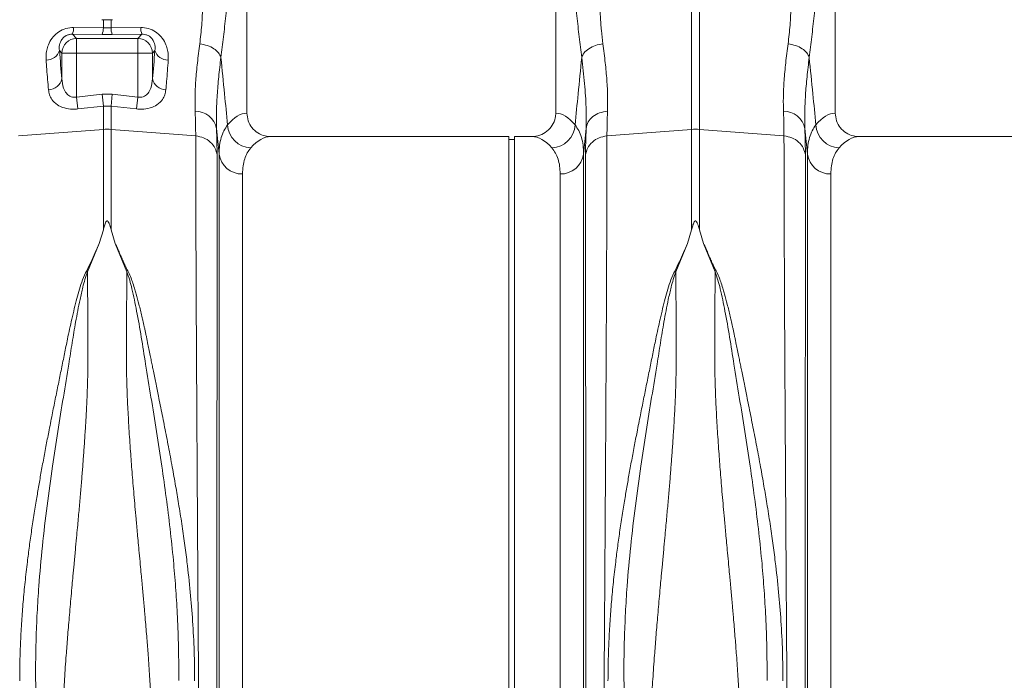
# Model space of a CAD drawing. Units: millimetres. Extents: x 0 to 4200, y 0 to 2970.
# Drawn here: x 1754 to 2088, y 1574 to 1799 of the extents above; entities that cross this region are included whole.
import ezdxf

# ---------------------------------------------------------------- set-up
doc = ezdxf.new("R2010")
doc.units = ezdxf.units.MM
doc.layers.add('ACO_DRAINAGE', color=7, linetype='Continuous')

# ---------------------------------------------------------------- blocks, each defined once
blk = doc.blocks.new('ACO - 32810 - FRONT')
at = {"layer": 'ACO_DRAINAGE', "linetype": 'Continuous', "lineweight": 0}
for p, q in [((-243.76, 365.99), (-243.76, 455.5)), ((-138.76, 455.5), (-138.76, 365.99)), ((-43.76, 365.99), (-43.76, 455.5)), ((-92.56, 360.45), (-92.56, 425.33)), ((-89.95, 425.33), (-89.95, 360.45)), ((-302.65, 395.1), (-292.56, 394.98)), ((-293.03, 397.75), (-292.56, 397.74)), ((-292.56, 394.98), (-292.56, 397.74)), ((-292.56, 394.98), (-289.95, 394.98)), ((-289.49, 397.75), (-289.95, 397.74)), ((-289.95, 397.74), (-289.95, 394.98)), ((-289.95, 394.98), (-279.87, 395.1)), ((-303.08, 392.81), (-301.68, 391.4)), ((-293, 392.71), (-303.08, 392.81)), ((-289.51, 392.71), (-293, 392.71)), ((-279.43, 392.81), (-289.51, 392.71)), ((-280.84, 391.4), (-279.43, 392.81)), ((-301.68, 391.4), (-280.84, 391.4)), ((-301.68, 386.42), (-301.68, 391.4)), ((-280.84, 386.42), (-280.84, 391.4)), ((-306.66, 386.42), (-307.48, 387.24)), ((-301.68, 386.42), (-306.66, 386.42)), ((-306.66, 377.65), (-306.66, 386.42)), ((-301.68, 386.42), (-301.68, 371.45)), ((-280.84, 386.42), (-301.68, 386.42)), ((-275.86, 386.42), (-280.84, 386.42)), ((-280.84, 371.45), (-280.84, 386.42)), ((-275.04, 387.24), (-275.86, 386.42)), ((-275.86, 386.42), (-275.86, 377.65)), ((-301.68, 371.45), (-293, 372.38)), ((-292.56, 368.34), (-293, 372.38)), ((-293, 372.38), (-289.51, 372.38)), ((-289.95, 368.34), (-289.51, 372.38)), ((-289.51, 372.38), (-280.84, 371.45)), ((-301.24, 367.39), (-301.68, 371.45)), ((-292.56, 368.34), (-301.24, 367.39)), ((-292.56, 360.45), (-292.56, 368.34)), ((-289.95, 368.34), (-292.56, 368.34)), ((-289.95, 368.34), (-289.95, 360.45)), ((-281.27, 367.39), (-289.95, 368.34)), ((-281.27, 367.39), (-280.84, 371.45)), ((-321.35, 358.21), (-292.56, 360.45)), ((-292.56, 326.32), (-292.56, 360.45)), ((-289.95, 360.45), (-289.95, 326.32)), ((-261.17, 358.21), (-289.95, 360.45)), ((-121.35, 358.21), (-92.56, 360.45)), ((-92.56, 326.32), (-92.56, 360.45)), ((-89.95, 360.45), (-89.95, 326.32)), ((-61.17, 358.21), (-89.95, 360.45)), ((-154.76, 358), (-235.63, 358)), ((-154.76, 179), (-154.76, 358)), ((-152.76, 357), (-154.76, 357)), ((-146.88, 358), (-152.76, 358)), ((-152.76, 179), (-152.76, 358)), ((45.24, 358), (-35.63, 358)), ((-253.21, -7.3), (-253.21, 352.06)), ((-129.3, 352.06), (-129.3, -7.3)), ((-53.21, -7.3), (-53.21, 352.06)), ((-245.24, 345.28), (-245.24, 0)), ((-137.27, 0), (-137.27, 345.28)), ((-45.24, 345.28), (-45.24, 0)), ((-292.56, 326.32), (-293.98, 321.62)), ((-289.95, 326.32), (-288.52, 321.6)), ((-92.56, 326.32), (-93.98, 321.62)), ((-89.95, 326.32), (-88.52, 321.6)), ((-293.98, 321.62), (-297.93, 312.03)), ((-284.59, 312.03), (-288.52, 321.6)), ((-93.98, 321.62), (-97.93, 312.03)), ((-84.59, 312.03), (-88.52, 321.6)), ((-154.76, 0), (-154.76, 179)), ((-152.76, 0), (-152.76, 179))]:
    blk.add_line(p, q, dxfattribs=at)
for centre, radius, start, end in [((-308.33, 394.99), 5.68, 337.3853, 1.1201), ((-298.13, 394.87), 5.57, 337.1537, 1.0739), ((-284.38, 394.87), 5.57, 178.9261, 202.8463), ((-274.18, 394.99), 5.68, 178.8799, 202.6147), ((-301.63, 386.37), 5.03, 90.5081, 179.4919), ((-280.88, 386.37), 5.03, 0.5081, 89.4919), ((-311.88, 388.66), 4.63, 268.2484, 342.1319), ((-270.64, 388.66), 4.63, 197.8681, 271.7516), ((-311.26, 378.66), 4.71, 270.6821, 347.6252), ((-271.26, 378.66), 4.71, 192.3748, 269.3179), ((-261.18, 359.35), 7.25, 11.555, 91.3338), ((-61.18, 359.35), 7.25, 11.555, 91.3338), ((-242.12, 362.35), 8.2, 182.5512, 267.8162), ((-140.39, 362.35), 8.2, 272.1838, 357.4488), ((-42.12, 362.35), 8.2, 182.5512, 267.8162), ((-291.26, 343.65), 16.85, 85.5493, 94.4507), ((-91.26, 343.65), 16.85, 85.5493, 94.4507), ((-245.49, 353.07), 7.79, 187.4089, 271.7821), ((-137.03, 353.07), 7.79, 268.2179, 352.5911), ((-45.49, 353.07), 7.79, 187.4089, 271.7821)]:
    blk.add_arc(centre, radius, start, end, dxfattribs=at)
for centre, major_axis, ratio, start_param, end_param in [((-301.05, 449.55), (0, 96.27), 0.087491, 2.274759, 2.414037), ((-281.46, 449.55), (0, 96.27), 0.087491, 3.869148, 4.008426), ((-243.51, 179), (0, 187), 0.176327, 0.007429, 0.207679), ((-139, 179), (0, 187), 0.176327, 6.075507, 6.275756), ((-43.51, 179), (0, 187), 0.176327, 0.007429, 0.207679), ((-235.63, 179), (0, 179), 0.184208, 0, 0.207679), ((-146.88, 179), (0, 179), 0.184208, 6.075507, 6.283185), ((-35.63, 179), (0, 179), 0.184208, 0, 0.207679)]:
    blk.add_ellipse(centre, major_axis=major_axis, ratio=ratio, start_param=start_param, end_param=end_param, dxfattribs=at)
for points, knots in [([(-259.78, 389.57), (-259.53, 391.66), (-259.05, 395.82), (-258.75, 402.64), (-258.57, 409.75), (-258.48, 417.16), (-258.28, 422.16), (-258.18, 424.66)], [0, 0, 0, 0, 0.197405, 0.391324, 0.6011415, 0.8008234, 1, 1, 1, 1]), ([(-249.2, 422.25), (-249.33, 419.64), (-249.61, 414.27), (-250.21, 406.53), (-250.92, 399.02), (-251.72, 391.82), (-252.3, 387.23), (-252.6, 384.91)], [0, 0, 0, 0, 0.192144, 0.395226, 0.597912, 0.797375, 1, 1, 1, 1]), ([(-129.92, 384.91), (-130.21, 387.23), (-130.79, 391.82), (-131.6, 399.02), (-132.31, 406.53), (-132.91, 414.27), (-133.18, 419.64), (-133.31, 422.25)], [0, 0, 0, 0, 0.2026171, 0.4020678, 0.6047683, 0.8078478, 1, 1, 1, 1]), ([(-124.34, 424.66), (-124.27, 423), (-124.12, 419.43), (-124.01, 414.17), (-123.9, 408.93), (-123.81, 403.85), (-123.6, 398.89), (-123.29, 394.05), (-122.92, 391.05), (-122.74, 389.57)], [0, 0, 0, 0, 0.131555, 0.284699, 0.427391, 0.565191, 0.715043, 0.859848, 1, 1, 1, 1]), ([(-59.78, 389.57), (-59.53, 391.66), (-59.05, 395.82), (-58.75, 402.64), (-58.57, 409.75), (-58.48, 417.16), (-58.28, 422.16), (-58.18, 424.66)], [0, 0, 0, 0, 0.197405, 0.391324, 0.601142, 0.800823, 1, 1, 1, 1]), ([(-49.2, 422.25), (-49.33, 419.64), (-49.61, 414.27), (-50.21, 406.53), (-50.92, 399.02), (-51.72, 391.82), (-52.3, 387.23), (-52.6, 384.91)], [0, 0, 0, 0, 0.192144, 0.395226, 0.597912, 0.797375, 1, 1, 1, 1]), ([(-312.02, 384.03), (-312.04, 384.67), (-312.07, 385.92), (-311.74, 387.84), (-311.02, 389.9), (-309.74, 391.95), (-307.76, 393.72), (-305.33, 394.91), (-303.54, 395.04), (-302.65, 395.1)], [0, 0, 0, 0, 0.135426, 0.266229, 0.396846, 0.562245, 0.709411, 0.855417, 1, 1, 1, 1]), ([(-292.56, 397.74), (-292.5, 397.74), (-292.03, 397.73), (-291.16, 397.72), (-290.35, 397.73), (-289.95, 397.74)], [0, 0, 0, 0, 0.07641, 0.538209, 1, 1, 1, 1]), ([(-279.87, 395.1), (-278.98, 395.04), (-277.19, 394.91), (-274.75, 393.72), (-272.77, 391.95), (-271.49, 389.9), (-270.77, 387.84), (-270.44, 385.92), (-270.48, 384.67), (-270.49, 384.03)], [0, 0, 0, 0, 0.144583, 0.290589, 0.437755, 0.603154, 0.733771, 0.864574, 1, 1, 1, 1]), ([(-303.08, 392.81), (-303.4, 392.8), (-303.84, 392.79), (-304.63, 392.6), (-305.17, 392.37), (-305.9, 391.91), (-306.64, 391.2), (-307.38, 389.84), (-307.6, 388.47), (-307.51, 387.56), (-307.48, 387.24)], [0, 0, 0, 0, 0.084819, 0.119368, 0.213445, 0.239676, 0.372762, 0.540838, 0.836612, 1, 1, 1, 1]), ([(-275.04, 387.24), (-275.01, 387.56), (-274.92, 388.47), (-275.14, 389.84), (-275.87, 391.2), (-276.74, 392.04), (-277.54, 392.47), (-278.27, 392.71), (-278.87, 392.81), (-279.3, 392.81), (-279.43, 392.81)], [0, 0, 0, 0, 0.16336, 0.459083, 0.627131, 0.760194, 0.843776, 0.880688, 0.964381, 1, 1, 1, 1]), ([(-261.35, 366.6), (-261.38, 368.23), (-261.45, 371.5), (-261.17, 377.05), (-260.64, 383.02), (-260.06, 387.39), (-259.78, 389.57)], [0, 0, 0, 0, 0.246455, 0.492915, 0.746452, 1, 1, 1, 1]), ([(-122.74, 389.57), (-123.59, 389.4), (-125.35, 389.06), (-127.61, 387.94), (-129.3, 386.5), (-129.72, 385.43), (-129.92, 384.91)], [0, 0, 0, 0, 0.242825, 0.5, 0.757175, 1, 1, 1, 1]), ([(-122.74, 389.57), (-122.45, 387.38), (-121.89, 383.1), (-121.35, 377.13), (-121.07, 371.57), (-121.13, 368.24), (-121.16, 366.6)], [0, 0, 0, 0, 0.253768, 0.498353, 0.751566, 1, 1, 1, 1]), ([(-61.35, 366.6), (-61.38, 368.23), (-61.45, 371.5), (-61.17, 377.05), (-60.64, 383.02), (-60.06, 387.39), (-59.78, 389.57)], [0, 0, 0, 0, 0.246455, 0.492915, 0.746452, 1, 1, 1, 1]), ([(-311.2, 373.95), (-311.4, 376.23), (-311.69, 379.45), (-311.95, 383), (-312.02, 384.03)], [0, 0, 0, 0, 0.709181, 1, 1, 1, 1]), ([(-270.49, 384.03), (-270.68, 381.54), (-270.94, 378.03), (-271.23, 374.87), (-271.31, 373.95)], [0, 0, 0, 0, 0.709182, 1, 1, 1, 1]), ([(-252.6, 384.91), (-252.86, 382.68), (-253.39, 378.23), (-253.9, 371.98), (-254.18, 366.08), (-254.11, 362.56), (-254.08, 360.8)], [0, 0, 0, 0, 0.246404, 0.492798, 0.746402, 1, 1, 1, 1]), ([(-252.6, 384.91), (-252.18, 380.78), (-251.42, 373.13), (-250.66, 365.49), (-250.31, 361.98)], [0, 0, 0, 0, 0.5414901, 1, 1, 1, 1]), ([(-132.2, 361.98), (-131.85, 365.49), (-131.09, 373.13), (-130.33, 380.78), (-129.92, 384.91)], [0, 0, 0, 0, 0.45851, 1, 1, 1, 1]), ([(-128.44, 360.8), (-128.41, 363.13), (-128.35, 367.79), (-128.88, 375.9), (-129.57, 381.9), (-129.92, 384.91)], [0, 0, 0, 0, 0.332206, 0.664503, 1, 1, 1, 1]), ([(-52.6, 384.91), (-52.86, 382.68), (-53.39, 378.23), (-53.9, 371.98), (-54.18, 366.08), (-54.11, 362.56), (-54.08, 360.8)], [0, 0, 0, 0, 0.246404, 0.492798, 0.746402, 1, 1, 1, 1]), ([(-52.6, 384.91), (-52.18, 380.78), (-51.42, 373.13), (-50.66, 365.49), (-50.31, 361.98)], [0, 0, 0, 0, 0.5414901, 1, 1, 1, 1]), ([(-306.66, 377.65), (-306.54, 376.58), (-306.36, 374.83), (-305.34, 372.83), (-304.21, 371.8), (-303.22, 371.43), (-302.42, 371.33), (-301.96, 371.4), (-301.68, 371.45)], [0, 0, 0, 0, 0.361498, 0.592148, 0.763219, 0.86284, 0.917488, 1, 1, 1, 1]), ([(-280.84, 371.45), (-280.56, 371.4), (-279.94, 371.31), (-279.15, 371.47), (-278.21, 371.89), (-277.17, 372.83), (-276.16, 374.83), (-275.97, 376.58), (-275.86, 377.65)], [0, 0, 0, 0, 0.082517, 0.181445, 0.236738, 0.407819, 0.638483, 1, 1, 1, 1]), ([(-301.24, 367.39), (-301.8, 367.35), (-303.4, 367.23), (-305.93, 367.63), (-308.45, 368.78), (-310.04, 370.4), (-310.93, 372.21), (-311.11, 373.37), (-311.2, 373.95)], [0, 0, 0, 0, 0.09945, 0.281376, 0.465354, 0.686154, 0.842967, 1, 1, 1, 1]), ([(-271.31, 373.95), (-271.4, 373.37), (-271.58, 372.21), (-272.47, 370.4), (-274.06, 368.78), (-276.58, 367.63), (-279.12, 367.23), (-280.71, 367.35), (-281.27, 367.39)], [0, 0, 0, 0, 0.157033, 0.313846, 0.534646, 0.718624, 0.90055, 1, 1, 1, 1]), ([(-261.17, 358.21), (-261.17, 359.47), (-261.19, 362), (-261.3, 365.06), (-261.35, 366.6)], [0, 0, 0, 0, 0.498407, 1, 1, 1, 1]), ([(-243.76, 365.99), (-243.67, 365.11), (-243.49, 363.33), (-242.13, 360.96), (-240.11, 359.15), (-237.82, 358.15), (-236.27, 358.04), (-235.63, 358)], [0, 0, 0, 0, 0.21052, 0.420996, 0.632791, 0.84774, 1, 1, 1, 1]), ([(-146.88, 358), (-145.96, 358.09), (-144.11, 358.27), (-141.65, 359.68), (-139.81, 361.76), (-138.88, 364), (-138.79, 365.45), (-138.76, 365.99)], [0, 0, 0, 0, 0.219115, 0.43829, 0.655704, 0.869685, 1, 1, 1, 1]), ([(-121.16, 366.6), (-121.22, 365.07), (-121.32, 362.01), (-121.34, 359.48), (-121.35, 358.21)], [0, 0, 0, 0, 0.498408, 1, 1, 1, 1]), ([(-61.17, 358.21), (-61.17, 359.47), (-61.19, 362), (-61.3, 365.06), (-61.35, 366.6)], [0, 0, 0, 0, 0.498407, 1, 1, 1, 1]), ([(-43.76, 365.99), (-43.67, 365.11), (-43.49, 363.33), (-42.13, 360.96), (-40.11, 359.15), (-37.82, 358.15), (-36.27, 358.04), (-35.63, 358)], [0, 0, 0, 0, 0.21052, 0.420996, 0.632791, 0.84774, 1, 1, 1, 1]), ([(-253.21, 352.06), (-253.18, 353.07), (-253.11, 355.09), (-252.53, 357.72), (-251.65, 360.07), (-250.76, 361.34), (-250.31, 361.98)], [0, 0, 0, 0, 0.248217, 0.496439, 0.748216, 1, 1, 1, 1]), ([(-132.2, 361.98), (-131.76, 361.35), (-130.88, 360.1), (-129.99, 357.77), (-129.41, 355.13), (-129.34, 353.09), (-129.3, 352.06)], [0, 0, 0, 0, 0.248259, 0.496511, 0.748258, 1, 1, 1, 1]), ([(-53.21, 352.06), (-53.18, 353.07), (-53.11, 355.09), (-52.53, 357.72), (-51.65, 360.07), (-50.76, 361.34), (-50.31, 361.98)], [0, 0, 0, 0, 0.248217, 0.496439, 0.748216, 1, 1, 1, 1]), ([(-258.66, -22.15), (-258.66, -22.08), (-258.66, -21.93), (-258.68, -20.72), (-258.7, -18.75), (-258.72, -15.9), (-258.76, -12.25), (-258.8, -7.82), (-258.85, -2.67), (-258.89, 2.64), (-258.94, 7.81), (-258.97, 11.35), (-258.99, 13.77), (-259, 14.92), (-259.01, 16.08), (-259.02, 17.27), (-259.03, 18.47), (-259.04, 19.69), (-259.06, 22.36), (-259.1, 26.8), (-259.16, 33.49), (-259.22, 41.26), (-259.3, 50.19), (-259.37, 59.75), (-259.45, 69.81), (-259.53, 80.27), (-259.62, 91.7), (-259.71, 104.13), (-259.81, 117.56), (-259.91, 131.74), (-260.01, 146.17), (-260.11, 160.32), (-260.2, 173.88), (-260.29, 186.78), (-260.37, 198.97), (-260.45, 210.82), (-260.52, 222.25), (-260.59, 233.17), (-260.65, 242.1), (-260.69, 249.27), (-260.72, 253.53), (-260.73, 256.18), (-260.74, 257.36), (-260.75, 258.53), (-260.76, 259.67), (-260.76, 260.79), (-260.77, 261.89), (-260.8, 267.11), (-260.85, 276.21), (-260.92, 288.68), (-260.98, 300.32), (-261.03, 311.13), (-261.07, 321.08), (-261.1, 330.18), (-261.13, 338.44), (-261.15, 345.85), (-261.16, 352.49), (-261.17, 356.32), (-261.17, 358.21)], [0, 0, 0, 0, 0.0229517, 0.0463555, 0.0702114, 0.0945195, 0.1192799, 0.1427983, 0.1667109, 0.1910177, 0.2072779, 0.2237099, 0.2274227, 0.2311441, 0.2348741, 0.2386129, 0.2423603, 0.2461163, 0.249881, 0.2666005, 0.2851587, 0.3055555, 0.327791, 0.3518653, 0.3733332, 0.3960783, 0.4201009, 0.4454009, 0.4719784, 0.4998336, 0.527648, 0.5541946, 0.5794733, 0.6034838, 0.6262258, 0.6476992, 0.6702423, 0.6911937, 0.710553, 0.7224586, 0.7336705, 0.7360921, 0.7384788, 0.7408305, 0.7431473, 0.7454291, 0.7476759, 0.7498878, 0.777504, 0.8045417, 0.8310007, 0.8568809, 0.8821821, 0.9069043, 0.9310472, 0.9546109, 0.9775952, 1, 1, 1, 1]), ([(-254.08, 360.8), (-254.03, 359.15), (-253.92, 355.84), (-253.9, 353.11), (-253.89, 351.74)], [0, 0, 0, 0, 0.498431, 1, 1, 1, 1]), ([(-253.21, 352.06), (-253.35, 353.48), (-253.64, 356.4), (-253.93, 359.31), (-254.08, 360.8)], [0, 0, 0, 0, 0.487894, 1, 1, 1, 1]), ([(-128.44, 360.8), (-128.58, 359.31), (-128.87, 356.4), (-129.16, 353.48), (-129.3, 352.06)], [0, 0, 0, 0, 0.5121062, 1, 1, 1, 1]), ([(-128.62, 351.74), (-128.61, 353.1), (-128.6, 355.83), (-128.49, 359.14), (-128.44, 360.8)], [0, 0, 0, 0, 0.498431, 1, 1, 1, 1]), ([(-121.35, 358.21), (-121.35, 356.32), (-121.35, 352.49), (-121.36, 345.85), (-121.38, 338.44), (-121.41, 330.19), (-121.44, 321.29), (-121.49, 311.81), (-121.53, 301.81), (-121.58, 292.32), (-121.63, 283.59), (-121.66, 277.84), (-121.68, 274.02), (-121.69, 272.21), (-121.7, 270.39), (-121.71, 268.56), (-121.72, 266.71), (-121.73, 264.85), (-121.75, 260.88), (-121.79, 254.43), (-121.85, 245.07), (-121.91, 234.61), (-121.99, 223.03), (-122.06, 211.1), (-122.14, 198.97), (-122.22, 186.78), (-122.31, 173.88), (-122.4, 160.32), (-122.5, 146.17), (-122.6, 131.74), (-122.7, 117.56), (-122.8, 104.13), (-122.89, 91.7), (-122.98, 80.27), (-123.06, 69.81), (-123.14, 59.98), (-123.21, 50.81), (-123.28, 42.36), (-123.34, 35.68), (-123.38, 30.48), (-123.41, 27.46), (-123.42, 25.61), (-123.43, 24.78), (-123.44, 23.98), (-123.45, 23.19), (-123.45, 22.42), (-123.46, 21.67), (-123.49, 18.18), (-123.54, 12.29), (-123.6, 4.71), (-123.66, -1.87), (-123.71, -7.49), (-123.75, -12.16), (-123.79, -15.9), (-123.82, -18.75), (-123.84, -20.72), (-123.85, -21.93), (-123.85, -22.08), (-123.86, -22.15)], [0, 0, 0, 0, 0.0224046, 0.0453886, 0.0689522, 0.093095, 0.1178171, 0.1414142, 0.1655156, 0.1901214, 0.2066392, 0.2233767, 0.2271645, 0.2309635, 0.2347735, 0.2385946, 0.2424268, 0.24627, 0.2501243, 0.2669052, 0.2855142, 0.3059512, 0.3282157, 0.3523076, 0.373781, 0.3965231, 0.4205337, 0.4458126, 0.4723596, 0.5001743, 0.5280291, 0.5546064, 0.5799062, 0.6039285, 0.6266736, 0.6481415, 0.6706686, 0.6915938, 0.7109173, 0.7227941, 0.733973, 0.7363868, 0.7387653, 0.7411088, 0.743417, 0.7456901, 0.747928, 0.7501307, 0.7771537, 0.803724, 0.8298417, 0.8555068, 0.8807195, 0.9054799, 0.9297881, 0.9536441, 0.977048, 1, 1, 1, 1]), ([(-58.66, -22.15), (-58.66, -22.08), (-58.66, -21.93), (-58.68, -20.72), (-58.7, -18.75), (-58.72, -15.9), (-58.76, -12.25), (-58.8, -7.82), (-58.85, -2.67), (-58.89, 2.64), (-58.94, 7.81), (-58.97, 11.35), (-58.99, 13.77), (-59, 14.92), (-59.01, 16.08), (-59.02, 17.27), (-59.03, 18.47), (-59.04, 19.69), (-59.06, 22.36), (-59.1, 26.8), (-59.16, 33.49), (-59.22, 41.26), (-59.3, 50.19), (-59.37, 59.75), (-59.45, 69.81), (-59.53, 80.27), (-59.62, 91.7), (-59.71, 104.13), (-59.81, 117.56), (-59.91, 131.74), (-60.01, 146.17), (-60.11, 160.32), (-60.2, 173.88), (-60.29, 186.78), (-60.37, 198.97), (-60.45, 210.82), (-60.52, 222.25), (-60.59, 233.17), (-60.65, 242.1), (-60.69, 249.27), (-60.72, 253.53), (-60.73, 256.18), (-60.74, 257.36), (-60.75, 258.53), (-60.76, 259.67), (-60.76, 260.79), (-60.77, 261.89), (-60.8, 267.11), (-60.85, 276.21), (-60.92, 288.68), (-60.98, 300.32), (-61.03, 311.13), (-61.07, 321.08), (-61.1, 330.18), (-61.13, 338.44), (-61.15, 345.85), (-61.16, 352.49), (-61.17, 356.32), (-61.17, 358.21)], [0, 0, 0, 0, 0.0229517, 0.0463555, 0.0702114, 0.0945195, 0.1192799, 0.1427983, 0.1667109, 0.1910177, 0.2072779, 0.2237099, 0.2274227, 0.2311441, 0.2348741, 0.2386129, 0.2423603, 0.2461163, 0.249881, 0.2666005, 0.2851587, 0.3055555, 0.327791, 0.3518653, 0.3733332, 0.3960783, 0.4201009, 0.4454009, 0.4719784, 0.4998336, 0.527648, 0.5541946, 0.5794733, 0.6034838, 0.6262258, 0.6476992, 0.6702423, 0.6911937, 0.710553, 0.7224586, 0.7336705, 0.7360921, 0.7384788, 0.7408305, 0.7431473, 0.7454291, 0.7476759, 0.7498878, 0.777504, 0.8045417, 0.8310007, 0.8568809, 0.8821821, 0.9069043, 0.9310472, 0.9546109, 0.9775952, 1, 1, 1, 1]), ([(-54.08, 360.8), (-54.03, 359.15), (-53.92, 355.84), (-53.9, 353.11), (-53.89, 351.74)], [0, 0, 0, 0, 0.498431, 1, 1, 1, 1]), ([(-53.21, 352.06), (-53.35, 353.48), (-53.64, 356.4), (-53.93, 359.31), (-54.08, 360.8)], [0, 0, 0, 0, 0.487894, 1, 1, 1, 1]), ([(-253.89, 351.74), (-253.89, 349.31), (-253.89, 344.41), (-253.9, 335.68), (-253.9, 325.86), (-253.9, 315.81), (-253.91, 305.89), (-253.91, 296.34), (-253.91, 287.37), (-253.92, 279.19), (-253.92, 272.25), (-253.92, 267.31), (-253.93, 264.52), (-253.93, 263.64), (-253.93, 262.77), (-253.93, 261.89), (-253.93, 261), (-253.93, 257.69), (-253.93, 252.25), (-253.94, 244.98), (-253.94, 238.78), (-253.94, 233.7), (-253.94, 229.78), (-253.95, 227.12), (-253.95, 225.34), (-253.95, 223.82), (-253.95, 221.88), (-253.95, 218.89), (-253.95, 214.71), (-253.96, 209.14), (-253.96, 202.53), (-253.97, 194.98), (-253.97, 187.12), (-253.97, 179.39), (-253.98, 172.27), (-253.98, 165.68), (-253.99, 159.62), (-253.99, 153.53), (-253.99, 147.56), (-254, 141.87), (-254, 137.19), (-254, 133), (-254.01, 128.67), (-254.01, 123.59), (-254.01, 117.65), (-254.02, 110.89), (-254.02, 103.34), (-254.03, 95.07), (-254.03, 86.13), (-254.04, 78.17), (-254.05, 71.31), (-254.05, 66.93), (-254.05, 63.66), (-254.05, 61.42), (-254.05, 58.94), (-254.06, 56.18), (-254.06, 53.14), (-254.06, 48.87), (-254.06, 43.26), (-254.07, 38.42), (-254.07, 35.21), (-254.07, 33.76), (-254.07, 32.3), (-254.07, 30.83), (-254.08, 29.35), (-254.08, 27.85), (-254.08, 26.35), (-254.08, 22.98), (-254.08, 17.81), (-254.09, 11.15), (-254.09, 4.78), (-254.1, -1.15), (-254.1, -5.93), (-254.11, -9.44), (-254.11, -11.94), (-254.11, -13.91), (-254.11, -15.51), (-254.11, -16.69), (-254.11, -17.46), (-254.11, -17.55), (-254.11, -17.6)], [0, 0, 0, 0, 0.029343, 0.059173, 0.089494, 0.120307, 0.143639, 0.167248, 0.191135, 0.207054, 0.223095, 0.237312, 0.239181, 0.241051, 0.242923, 0.244797, 0.246672, 0.248549, 0.265876, 0.280832, 0.293415, 0.303625, 0.31146, 0.316919, 0.319454, 0.322038, 0.325895, 0.330975, 0.339652, 0.350505, 0.363537, 0.378098, 0.394225, 0.408899, 0.422567, 0.435228, 0.446879, 0.457522, 0.470506, 0.48158, 0.490742, 0.497992, 0.506291, 0.516392, 0.528296, 0.542003, 0.557516, 0.574835, 0.593962, 0.614899, 0.627417, 0.640503, 0.645298, 0.650483, 0.656438, 0.663164, 0.670661, 0.67893, 0.695355, 0.714172, 0.71815, 0.72222, 0.726383, 0.730638, 0.734985, 0.739425, 0.743958, 0.748582, 0.770312, 0.793484, 0.818098, 0.844155, 0.871655, 0.892184, 0.90899, 0.926262, 0.944, 0.962202, 0.980869, 1, 1, 1, 1]), ([(-242.43, 354.15), (-242.86, 353.6), (-243.7, 352.51), (-244.57, 350.43), (-245.14, 348.07), (-245.21, 346.21), (-245.24, 345.28)], [0, 0, 0, 0, 0.248113, 0.496217, 0.748111, 1, 1, 1, 1]), ([(-137.27, 345.28), (-137.31, 346.19), (-137.37, 348.03), (-137.93, 350.39), (-138.79, 352.48), (-139.65, 353.6), (-140.08, 354.15)], [0, 0, 0, 0, 0.24806, 0.496124, 0.748058, 1, 1, 1, 1]), ([(-128.4, -17.6), (-128.4, -17.54), (-128.4, -17.4), (-128.4, -16.36), (-128.4, -14.78), (-128.41, -12.65), (-128.41, -9.88), (-128.41, -6.23), (-128.41, -1.63), (-128.42, 3.74), (-128.42, 8.95), (-128.43, 13.75), (-128.43, 17.79), (-128.43, 20.69), (-128.43, 22.32), (-128.43, 22.82), (-128.43, 23.33), (-128.43, 23.83), (-128.44, 24.34), (-128.44, 26.94), (-128.44, 31.56), (-128.45, 38.24), (-128.45, 44.4), (-128.45, 49.92), (-128.46, 54.25), (-128.46, 57.46), (-128.46, 59.24), (-128.46, 60.33), (-128.46, 60.83), (-128.46, 61.32), (-128.46, 61.77), (-128.46, 62.3), (-128.46, 64.74), (-128.47, 69.11), (-128.47, 76.79), (-128.48, 85.83), (-128.49, 96.16), (-128.49, 106.11), (-128.5, 115.59), (-128.5, 124.55), (-128.51, 132.75), (-128.52, 140.65), (-128.52, 148.74), (-128.53, 157.72), (-128.53, 167.58), (-128.54, 177.96), (-128.54, 188.15), (-128.55, 196.29), (-128.55, 202.44), (-128.56, 207.03), (-128.56, 211.61), (-128.56, 216.17), (-128.56, 220.21), (-128.57, 223.22), (-128.57, 225.48), (-128.57, 227.81), (-128.57, 231), (-128.57, 235.04), (-128.57, 239.69), (-128.58, 244.84), (-128.58, 248.87), (-128.58, 251.77), (-128.58, 253.36), (-128.58, 255), (-128.58, 256.68), (-128.58, 258.39), (-128.59, 263.69), (-128.59, 272.36), (-128.6, 283.97), (-128.6, 294.94), (-128.61, 305.23), (-128.61, 315.61), (-128.62, 325.86), (-128.62, 335.68), (-128.62, 344.41), (-128.62, 349.31), (-128.62, 351.74)], [0, 0, 0, 0, 0.022472, 0.044151, 0.065037, 0.085128, 0.10532, 0.128344, 0.153279, 0.177314, 0.200449, 0.215226, 0.229611, 0.241947, 0.243539, 0.245127, 0.24671, 0.248287, 0.249859, 0.251426, 0.272402, 0.29112, 0.307584, 0.321794, 0.333751, 0.339996, 0.345388, 0.346659, 0.347871, 0.349025, 0.35012, 0.351156, 0.352786, 0.367522, 0.381792, 0.405269, 0.427368, 0.448091, 0.467438, 0.485412, 0.502013, 0.516153, 0.531904, 0.549264, 0.568233, 0.588807, 0.609051, 0.62687, 0.635778, 0.644684, 0.653589, 0.662493, 0.671395, 0.677374, 0.68025, 0.684839, 0.691181, 0.699275, 0.709121, 0.719233, 0.7307, 0.733927, 0.737247, 0.74066, 0.744166, 0.747765, 0.751456, 0.777743, 0.803709, 0.829355, 0.854682, 0.879691, 0.910504, 0.940826, 0.970657, 1, 1, 1, 1]), ([(-53.89, 351.74), (-53.89, 349.31), (-53.89, 344.41), (-53.9, 335.68), (-53.9, 325.86), (-53.9, 315.81), (-53.91, 305.89), (-53.91, 296.34), (-53.91, 287.37), (-53.92, 279.19), (-53.92, 272.25), (-53.92, 267.31), (-53.93, 264.52), (-53.93, 263.64), (-53.93, 262.77), (-53.93, 261.89), (-53.93, 261), (-53.93, 257.69), (-53.93, 252.25), (-53.94, 244.98), (-53.94, 238.78), (-53.94, 233.7), (-53.94, 229.78), (-53.95, 227.12), (-53.95, 225.34), (-53.95, 223.82), (-53.95, 221.88), (-53.95, 218.89), (-53.95, 214.71), (-53.96, 209.14), (-53.96, 202.53), (-53.97, 194.98), (-53.97, 187.12), (-53.97, 179.39), (-53.98, 172.27), (-53.98, 165.68), (-53.99, 159.62), (-53.99, 153.53), (-53.99, 147.56), (-54, 141.87), (-54, 137.19), (-54, 133), (-54.01, 128.67), (-54.01, 123.59), (-54.01, 117.65), (-54.02, 110.89), (-54.02, 103.34), (-54.03, 95.07), (-54.03, 86.13), (-54.04, 78.17), (-54.05, 71.31), (-54.05, 66.93), (-54.05, 63.66), (-54.05, 61.42), (-54.05, 58.94), (-54.06, 56.18), (-54.06, 53.14), (-54.06, 48.87), (-54.06, 43.26), (-54.07, 38.42), (-54.07, 35.21), (-54.07, 33.76), (-54.07, 32.3), (-54.07, 30.83), (-54.08, 29.35), (-54.08, 27.85), (-54.08, 26.35), (-54.08, 22.98), (-54.08, 17.81), (-54.09, 11.15), (-54.09, 4.78), (-54.1, -1.15), (-54.1, -5.93), (-54.11, -9.44), (-54.11, -11.94), (-54.11, -13.91), (-54.11, -15.51), (-54.11, -16.69), (-54.11, -17.46), (-54.11, -17.55), (-54.11, -17.6)], [0, 0, 0, 0, 0.029343, 0.059173, 0.089494, 0.120307, 0.143639, 0.167248, 0.191135, 0.207054, 0.223095, 0.237312, 0.239181, 0.241051, 0.242923, 0.244797, 0.246672, 0.248549, 0.265876, 0.280832, 0.293415, 0.303625, 0.31146, 0.316919, 0.319454, 0.322038, 0.325895, 0.330975, 0.339652, 0.350505, 0.363537, 0.378098, 0.394225, 0.408899, 0.422567, 0.435228, 0.446879, 0.457522, 0.470506, 0.48158, 0.490742, 0.497992, 0.506291, 0.516392, 0.528296, 0.542003, 0.557516, 0.574835, 0.593962, 0.614899, 0.627417, 0.640503, 0.645298, 0.650483, 0.656438, 0.663164, 0.670661, 0.67893, 0.695355, 0.714172, 0.71815, 0.72222, 0.726383, 0.730638, 0.734985, 0.739425, 0.743958, 0.748582, 0.770312, 0.793484, 0.818098, 0.844155, 0.871655, 0.892184, 0.90899, 0.926262, 0.944, 0.962202, 0.980869, 1, 1, 1, 1]), ([(-42.43, 354.15), (-42.86, 353.6), (-43.7, 352.51), (-44.57, 350.43), (-45.14, 348.07), (-45.21, 346.21), (-45.24, 345.28)], [0, 0, 0, 0, 0.248113, 0.496217, 0.748111, 1, 1, 1, 1]), ([(-289.95, 326.32), (-290.08, 326.83), (-290.26, 327.52), (-290.54, 328.31), (-290.69, 328.67), (-290.81, 328.91), (-290.92, 329.08), (-291.01, 329.2), (-291.11, 329.27), (-291.18, 329.3), (-291.25, 329.31), (-291.31, 329.31), (-291.39, 329.28), (-291.54, 329.17), (-291.9, 328.63), (-292.21, 327.65), (-292.45, 326.76), (-292.56, 326.32)], [0, 0, 0, 0, 0.244206, 0.326666, 0.382759, 0.420852, 0.446908, 0.471729, 0.483219, 0.492565, 0.498986, 0.50543, 0.513413, 0.527438, 0.573793, 0.792812, 1, 1, 1, 1]), ([(-89.95, 326.32), (-90.08, 326.83), (-90.26, 327.52), (-90.54, 328.31), (-90.69, 328.67), (-90.81, 328.91), (-90.92, 329.08), (-91.01, 329.2), (-91.11, 329.27), (-91.18, 329.3), (-91.25, 329.31), (-91.31, 329.31), (-91.39, 329.28), (-91.54, 329.17), (-91.9, 328.63), (-92.21, 327.65), (-92.45, 326.76), (-92.56, 326.32)], [0, 0, 0, 0, 0.244206, 0.326666, 0.382759, 0.420852, 0.446908, 0.471729, 0.483219, 0.492565, 0.498986, 0.50543, 0.513413, 0.527438, 0.573793, 0.792812, 1, 1, 1, 1]), ([(-321, 172.98), (-320.98, 175.19), (-320.95, 179.65), (-320.71, 186.41), (-320.33, 193.14), (-319.82, 199.86), (-319.18, 206.58), (-318.46, 212.88), (-317.71, 218.77), (-316.93, 224.28), (-316.09, 229.83), (-315.37, 234.28), (-314.8, 237.6), (-314.4, 239.93), (-313.98, 242.33), (-313.53, 244.8), (-313.07, 247.35), (-312.58, 249.97), (-311.94, 253.38), (-311.06, 257.89), (-310, 263.25), (-308.91, 268.69), (-307.85, 273.9), (-306.81, 279.05), (-305.77, 284.15), (-304.63, 289.81), (-303.27, 296.13), (-301.6, 302.84), (-299.8, 309.42), (-296.61, 315.53), (-294.86, 319.58), (-293.98, 321.62)], [0, 0, 0, 0, 0.040013, 0.080836, 0.122491, 0.162238, 0.203243, 0.245524, 0.278228, 0.312459, 0.348222, 0.382494, 0.396791, 0.411626, 0.427, 0.442913, 0.459365, 0.476358, 0.49389, 0.526241, 0.565281, 0.601009, 0.636328, 0.672237, 0.708229, 0.743973, 0.794027, 0.84707, 0.896125, 0.947766, 1, 1, 1, 1]), ([(-288.52, 321.6), (-288.24, 321.08), (-287.67, 320.01), (-287.08, 318.39), (-286.38, 316.78), (-285.65, 315.18), (-284.87, 313.54), (-283.94, 311.8), (-283.16, 310), (-282.46, 308.02), (-281.89, 306.19), (-281.2, 303.81), (-280.4, 300.81), (-279.7, 297.94), (-279.23, 295.88), (-278.99, 294.84), (-278.75, 293.76), (-278.5, 292.65), (-278.26, 291.5), (-278, 290.32), (-277.75, 289.09), (-277.44, 287.58), (-277.06, 285.75), (-276.65, 283.72), (-276.26, 281.78), (-275.9, 279.98), (-275.36, 277.33), (-274.63, 273.72), (-273.79, 269.59), (-273.04, 265.85), (-272.38, 262.56), (-271.72, 259.25), (-271.07, 255.93), (-270.2, 251.41), (-269.16, 245.84), (-268.01, 239.37), (-266.92, 232.93), (-265.9, 226.44), (-264.95, 219.82), (-263.95, 212.09), (-262.98, 203.27), (-262.16, 193.12), (-261.62, 183.06), (-261.55, 176.29), (-261.52, 172.96)], [0, 0, 0, 0, 0.013826, 0.028053, 0.040943, 0.054636, 0.068415, 0.082221, 0.098385, 0.112462, 0.129792, 0.141603, 0.168068, 0.198878, 0.206392, 0.214125, 0.222077, 0.230248, 0.238638, 0.247247, 0.256075, 0.265289, 0.280057, 0.295432, 0.308527, 0.321183, 0.333331, 0.364158, 0.396176, 0.418186, 0.440192, 0.462404, 0.484411, 0.506153, 0.551445, 0.592953, 0.630684, 0.674122, 0.715391, 0.754502, 0.817448, 0.877523, 0.939601, 1, 1, 1, 1]), ([(-121, 172.98), (-120.98, 175.19), (-120.95, 179.65), (-120.71, 186.41), (-120.33, 193.14), (-119.82, 199.86), (-119.18, 206.58), (-118.46, 212.88), (-117.71, 218.77), (-116.93, 224.28), (-116.09, 229.83), (-115.37, 234.28), (-114.8, 237.6), (-114.4, 239.93), (-113.98, 242.33), (-113.53, 244.8), (-113.07, 247.35), (-112.58, 249.97), (-111.94, 253.38), (-111.06, 257.89), (-110, 263.25), (-108.91, 268.69), (-107.85, 273.9), (-106.81, 279.05), (-105.77, 284.15), (-104.63, 289.81), (-103.27, 296.13), (-101.6, 302.84), (-99.8, 309.42), (-96.61, 315.53), (-94.86, 319.58), (-93.98, 321.62)], [0, 0, 0, 0, 0.040013, 0.080836, 0.122491, 0.162238, 0.203243, 0.245524, 0.278228, 0.312459, 0.348222, 0.382494, 0.396791, 0.411626, 0.427, 0.442913, 0.459365, 0.476358, 0.49389, 0.526241, 0.565281, 0.601009, 0.636328, 0.672237, 0.708229, 0.743973, 0.794027, 0.84707, 0.896125, 0.947766, 1, 1, 1, 1]), ([(-88.52, 321.6), (-88.24, 321.08), (-87.67, 320.01), (-87.08, 318.39), (-86.38, 316.78), (-85.65, 315.18), (-84.87, 313.54), (-83.94, 311.8), (-83.16, 310), (-82.46, 308.02), (-81.89, 306.19), (-81.2, 303.81), (-80.4, 300.81), (-79.7, 297.94), (-79.23, 295.88), (-78.99, 294.84), (-78.75, 293.76), (-78.5, 292.65), (-78.26, 291.5), (-78, 290.32), (-77.75, 289.09), (-77.44, 287.58), (-77.06, 285.75), (-76.65, 283.72), (-76.26, 281.78), (-75.9, 279.98), (-75.36, 277.33), (-74.63, 273.72), (-73.79, 269.59), (-73.04, 265.85), (-72.38, 262.56), (-71.72, 259.25), (-71.07, 255.93), (-70.2, 251.41), (-69.16, 245.84), (-68.01, 239.37), (-66.92, 232.93), (-65.9, 226.44), (-64.95, 219.82), (-63.95, 212.09), (-62.98, 203.27), (-62.16, 193.12), (-61.62, 183.06), (-61.55, 176.29), (-61.52, 172.96)], [0, 0, 0, 0, 0.013826, 0.028053, 0.040943, 0.054636, 0.068415, 0.082221, 0.098385, 0.112462, 0.129792, 0.141603, 0.168068, 0.198878, 0.206392, 0.214125, 0.222077, 0.230248, 0.238638, 0.247247, 0.256075, 0.265289, 0.280057, 0.295432, 0.308527, 0.321183, 0.333331, 0.364158, 0.396176, 0.418186, 0.440192, 0.462404, 0.484411, 0.506153, 0.551445, 0.592953, 0.630684, 0.674122, 0.715391, 0.754502, 0.817448, 0.877523, 0.939601, 1, 1, 1, 1]), ([(-297.93, 312.03), (-298.24, 311.17), (-298.86, 309.45), (-299.67, 306.3), (-300.76, 301.53), (-301.94, 295.25), (-303.17, 287.9), (-304.51, 279.42), (-306.15, 269.42), (-308.03, 257.82), (-309.92, 245.5), (-311.73, 232.49), (-313.34, 218.84), (-314.43, 206.67), (-315.09, 196.08), (-315.44, 187.46), (-315.57, 180.7), (-315.59, 176.45), (-315.59, 174.41), (-315.58, 173.51), (-315.58, 173.12)], [0, 0, 0, 0, 0.022961, 0.045616, 0.080983, 0.143801, 0.199697, 0.255618, 0.340353, 0.424878, 0.509037, 0.602649, 0.695425, 0.78724, 0.847307, 0.906965, 0.959162, 0.982048, 0.992104, 1, 1, 1, 1]), ([(-297.93, 312.03), (-297.92, 310.69), (-297.91, 308), (-297.89, 303.84), (-297.87, 299.59), (-297.84, 294.87), (-297.81, 290.6), (-297.79, 287.05), (-297.78, 284.9), (-297.78, 282.87), (-297.8, 280.71), (-297.84, 278.14), (-297.9, 275.51), (-298, 272.25), (-298.15, 268.29), (-298.38, 263.57), (-298.67, 258.6), (-299, 253.55), (-299.3, 249.4), (-299.54, 246.2), (-299.73, 243.83), (-299.92, 241.39), (-300.13, 238.87), (-300.35, 236.28), (-300.59, 233.6), (-300.83, 230.85), (-301.09, 228), (-301.37, 224.89), (-301.7, 221.34), (-302.09, 217.17), (-302.5, 212.83), (-302.87, 208.88), (-303.2, 205.28), (-303.52, 201.79), (-303.84, 198.12), (-304.15, 194.55), (-304.44, 191.12), (-304.71, 187.83), (-304.96, 184.68), (-305.32, 179.91), (-305.76, 173.66), (-306.21, 166.11), (-306.55, 158.71), (-306.78, 151.41), (-306.88, 144.13), (-306.82, 139.48), (-306.79, 137.2)], [0, 0, 0, 0, 0.027623, 0.055307, 0.083051, 0.110856, 0.145733, 0.16328, 0.176314, 0.185124, 0.200125, 0.215425, 0.231026, 0.246927, 0.272923, 0.300088, 0.328424, 0.357932, 0.385455, 0.398167, 0.411269, 0.424759, 0.43864, 0.452909, 0.467568, 0.482617, 0.498055, 0.514066, 0.533393, 0.556035, 0.581802, 0.603851, 0.62001, 0.640286, 0.660319, 0.679627, 0.698209, 0.716067, 0.7332, 0.749608, 0.79408, 0.835803, 0.874784, 0.917998, 0.959732, 1, 1, 1, 1]), ([(-275.72, 137.2), (-275.7, 139.1), (-275.64, 142.97), (-275.7, 148.98), (-275.84, 155.14), (-276.04, 160.34), (-276.24, 164.52), (-276.41, 167.73), (-276.6, 171.06), (-276.82, 174.49), (-277.06, 178.03), (-277.37, 182.34), (-277.78, 187.57), (-278.15, 192.09), (-278.42, 195.22), (-278.56, 196.76), (-278.69, 198.32), (-278.83, 199.92), (-278.98, 201.55), (-279.13, 203.21), (-279.29, 204.92), (-279.47, 206.92), (-279.71, 209.45), (-280.01, 212.72), (-280.35, 216.29), (-280.67, 219.79), (-280.96, 222.86), (-281.21, 225.57), (-281.62, 230.04), (-282.16, 236.15), (-282.79, 243.79), (-283.36, 251.28), (-283.86, 258.66), (-284.26, 265.95), (-284.61, 274.13), (-284.78, 283.21), (-284.68, 293.25), (-284.63, 302.92), (-284.6, 309.01), (-284.59, 312.03)], [0, 0, 0, 0, 0.033583, 0.068253, 0.10402, 0.138731, 0.15605, 0.173897, 0.192273, 0.211179, 0.230614, 0.250579, 0.281704, 0.316057, 0.324214, 0.332533, 0.341015, 0.34966, 0.358467, 0.367438, 0.376571, 0.386208, 0.399862, 0.417534, 0.439223, 0.457801, 0.474456, 0.489187, 0.501995, 0.547386, 0.589458, 0.628213, 0.672323, 0.713957, 0.75312, 0.814731, 0.875664, 0.938489, 1, 1, 1, 1]), ([(-266.93, 173.09), (-266.93, 173.83), (-266.92, 175.15), (-266.93, 177.51), (-266.95, 180.99), (-267.07, 187.24), (-267.39, 195.47), (-267.97, 204.85), (-268.77, 214.47), (-269.84, 224.66), (-271.18, 235.35), (-272.74, 246.43), (-274.49, 257.81), (-276.37, 269.41), (-278.11, 280.09), (-279.65, 289.86), (-281.13, 298.4), (-282.47, 304.77), (-283.56, 309.18), (-284.24, 311.08), (-284.59, 312.03)], [0, 0, 0, 0, 0.014771, 0.026389, 0.047163, 0.084359, 0.151132, 0.211187, 0.271673, 0.344239, 0.41737, 0.490993, 0.575138, 0.659662, 0.744397, 0.815548, 0.886757, 0.949763, 0.974705, 1, 1, 1, 1]), ([(-97.93, 312.03), (-98.24, 311.17), (-98.86, 309.45), (-99.67, 306.3), (-100.76, 301.53), (-101.94, 295.25), (-103.17, 287.9), (-104.51, 279.42), (-106.15, 269.42), (-108.03, 257.82), (-109.92, 245.5), (-111.73, 232.49), (-113.34, 218.84), (-114.43, 206.67), (-115.09, 196.08), (-115.44, 187.46), (-115.57, 180.7), (-115.59, 176.45), (-115.59, 174.41), (-115.58, 173.51), (-115.58, 173.12)], [0, 0, 0, 0, 0.022961, 0.045616, 0.080983, 0.143801, 0.199697, 0.255618, 0.340353, 0.424878, 0.509037, 0.602649, 0.695425, 0.78724, 0.847307, 0.906965, 0.959162, 0.982048, 0.992104, 1, 1, 1, 1]), ([(-97.93, 312.03), (-97.92, 310.69), (-97.91, 308), (-97.89, 303.84), (-97.87, 299.59), (-97.84, 294.87), (-97.81, 290.6), (-97.79, 287.05), (-97.78, 284.9), (-97.78, 282.87), (-97.8, 280.71), (-97.84, 278.14), (-97.9, 275.51), (-98, 272.25), (-98.15, 268.29), (-98.38, 263.57), (-98.67, 258.6), (-99, 253.55), (-99.3, 249.4), (-99.54, 246.2), (-99.73, 243.83), (-99.92, 241.39), (-100.13, 238.87), (-100.35, 236.28), (-100.59, 233.6), (-100.83, 230.85), (-101.09, 228), (-101.37, 224.89), (-101.7, 221.34), (-102.09, 217.17), (-102.5, 212.83), (-102.87, 208.88), (-103.2, 205.28), (-103.52, 201.79), (-103.84, 198.12), (-104.15, 194.55), (-104.44, 191.12), (-104.71, 187.83), (-104.96, 184.68), (-105.32, 179.91), (-105.76, 173.66), (-106.21, 166.11), (-106.55, 158.71), (-106.78, 151.41), (-106.88, 144.13), (-106.82, 139.48), (-106.79, 137.2)], [0, 0, 0, 0, 0.027623, 0.055307, 0.083051, 0.110856, 0.145733, 0.16328, 0.176314, 0.185124, 0.200125, 0.215425, 0.231026, 0.246927, 0.272923, 0.300088, 0.328424, 0.357932, 0.385455, 0.398167, 0.411269, 0.424759, 0.43864, 0.452909, 0.467568, 0.482617, 0.498055, 0.514066, 0.533393, 0.556035, 0.581802, 0.603851, 0.62001, 0.640286, 0.660319, 0.679627, 0.698209, 0.716067, 0.7332, 0.749608, 0.79408, 0.835803, 0.874784, 0.917998, 0.959732, 1, 1, 1, 1]), ([(-75.72, 137.2), (-75.7, 139.1), (-75.64, 142.97), (-75.7, 148.98), (-75.84, 155.14), (-76.04, 160.34), (-76.24, 164.52), (-76.41, 167.73), (-76.6, 171.06), (-76.82, 174.49), (-77.06, 178.03), (-77.37, 182.34), (-77.78, 187.57), (-78.15, 192.09), (-78.42, 195.22), (-78.56, 196.76), (-78.69, 198.32), (-78.83, 199.92), (-78.98, 201.55), (-79.13, 203.21), (-79.29, 204.92), (-79.47, 206.92), (-79.71, 209.45), (-80.01, 212.72), (-80.35, 216.29), (-80.67, 219.79), (-80.96, 222.86), (-81.21, 225.57), (-81.62, 230.04), (-82.16, 236.15), (-82.79, 243.79), (-83.36, 251.28), (-83.86, 258.66), (-84.26, 265.95), (-84.61, 274.13), (-84.78, 283.21), (-84.68, 293.25), (-84.63, 302.92), (-84.6, 309.01), (-84.59, 312.03)], [0, 0, 0, 0, 0.033583, 0.068253, 0.10402, 0.138731, 0.15605, 0.173897, 0.192273, 0.211179, 0.230614, 0.250579, 0.281704, 0.316057, 0.324214, 0.332533, 0.341015, 0.34966, 0.358467, 0.367438, 0.376571, 0.386208, 0.399862, 0.417534, 0.439223, 0.457801, 0.474456, 0.489187, 0.501995, 0.547386, 0.589458, 0.628213, 0.672323, 0.713957, 0.75312, 0.814731, 0.875664, 0.938489, 1, 1, 1, 1]), ([(-66.93, 173.09), (-66.93, 173.83), (-66.92, 175.15), (-66.93, 177.51), (-66.95, 180.99), (-67.07, 187.24), (-67.39, 195.47), (-67.97, 204.85), (-68.77, 214.47), (-69.84, 224.66), (-71.18, 235.35), (-72.74, 246.43), (-74.49, 257.81), (-76.37, 269.41), (-78.11, 280.09), (-79.65, 289.86), (-81.13, 298.4), (-82.47, 304.77), (-83.56, 309.18), (-84.24, 311.08), (-84.59, 312.03)], [0, 0, 0, 0, 0.014771, 0.026389, 0.047163, 0.084359, 0.151132, 0.211187, 0.271673, 0.344239, 0.41737, 0.490993, 0.575138, 0.659662, 0.744397, 0.815548, 0.886757, 0.949763, 0.974705, 1, 1, 1, 1]), ([(-314.76, 134.06), (-314.8, 136.42), (-314.89, 141.28), (-315.05, 148.91), (-315.22, 156.92), (-315.4, 165.04), (-315.52, 170.46), (-315.58, 173.12)], [0, 0, 0, 0, 0.185874, 0.383567, 0.593482, 0.801331, 1, 1, 1, 1]), ([(-114.76, 134.06), (-114.8, 136.42), (-114.89, 141.28), (-115.05, 148.91), (-115.22, 156.92), (-115.4, 165.04), (-115.52, 170.46), (-115.58, 173.12)], [0, 0, 0, 0, 0.185874, 0.383567, 0.593482, 0.801331, 1, 1, 1, 1])]:
    blk.add_open_spline(points, degree=3, knots=knots, dxfattribs=at)
for points in [[(-259.78, 389.57), (-258.9, 389.39), (-257.14, 389.05), (-254.91, 387.93), (-253.23, 386.52), (-252.81, 385.45), (-252.6, 384.91)], [(-59.78, 389.57), (-58.9, 389.39), (-57.14, 389.05), (-54.91, 387.93), (-53.23, 386.52), (-52.81, 385.45), (-52.6, 384.91)], [(-128.44, 360.8), (-128.26, 361.54), (-127.91, 363.03), (-126.23, 364.87), (-123.93, 366.21), (-122.08, 366.47), (-121.16, 366.6)], [(-261.17, 358.21), (-260.25, 358.05), (-258.41, 357.74), (-256.1, 356.24), (-254.42, 354.19), (-254.07, 352.56), (-253.89, 351.74)], [(-128.62, 351.74), (-128.44, 352.56), (-128.09, 354.19), (-126.41, 356.24), (-124.11, 357.74), (-122.27, 358.05), (-121.35, 358.21)], [(-61.17, 358.21), (-60.25, 358.05), (-58.41, 357.74), (-56.1, 356.24), (-54.42, 354.19), (-54.07, 352.56), (-53.89, 351.74)]]:
    blk.add_open_spline(points, degree=3, dxfattribs=at)

msp = doc.modelspace()

# ---------------------------------------------------------------- block references
at = {"layer": 'ACO_DRAINAGE'}
msp.add_blockref('ACO - 32810 - FRONT', (2074.5, 1401.01), dxfattribs=at)

doc.saveas('drawing.dxf')
